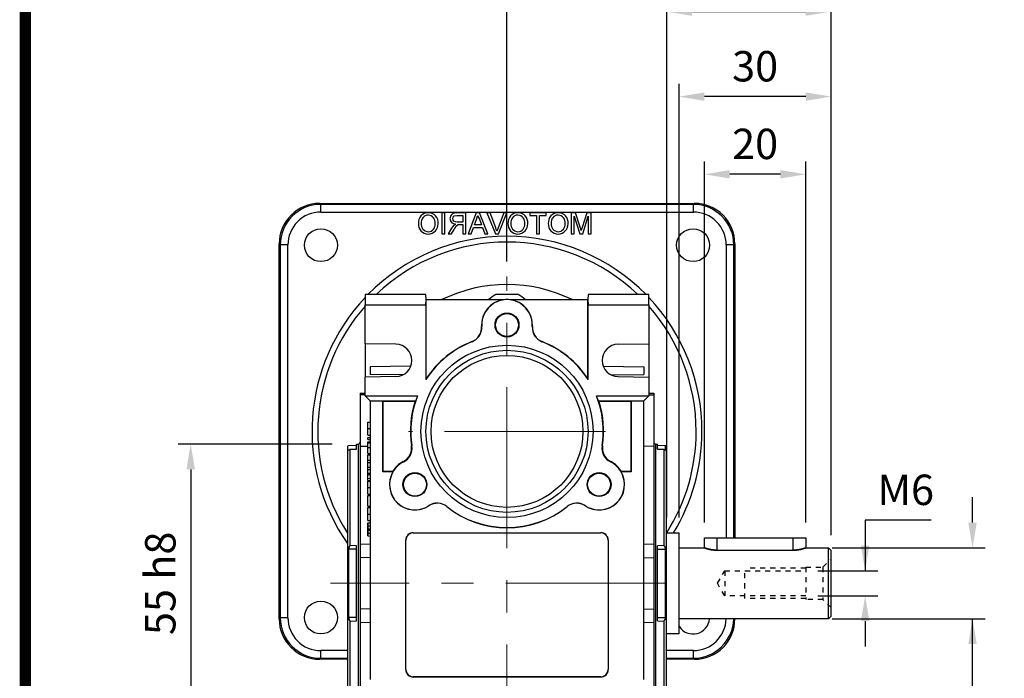
# Model space of a CAD drawing. Extents: x 2231 to 3263, y 280 to 1015.
# Drawn here: x 2257 to 2452, y 622 to 752 of the extents above; entities that cross this region are included whole.
import ezdxf

# ---------------------------------------------------------------- set-up
doc = ezdxf.new("R2010")
doc.units = 0
doc.header["$MEASUREMENT"] = 0
doc.linetypes.add('CENTER', pattern=[50.8, 31.75, -6.35, 6.35, -6.35])
doc.linetypes.add('GESTRICHELT', pattern=[2, 1, -1])
doc.layers.add('AM_6', color=2, linetype='Continuous')
doc.layers.add('AM_7', color=7, linetype='CENTER')
doc.styles.add('MX_NOTE_STANDARD', font='txt.shx', dxfattribs={"height": 3.15, "bigfont": 'extfont.shx'})
doc.dimstyles.new('MXDIMSTYLE', dxfattribs={"dimtxt": 3.15, "dimasz": 2.5, "dimexe": 1.5, "dimexo": 1, "dimgap": 1, "dimtad": 1, "dimdec": 4, "dimdsep": 46, "dimtxsty": 'MX_NOTE_STANDARD', "dimcen": 2.5, "dimadec": 0, "dimazin": 0, "dimtfac": 1, "dimtdec": 4, "dimtmove": 2, "dimatfit": 3, "dimfxl": 0, "dimtolj": 1, "dimarcsym": 0})

# ---------------------------------------------------------------- blocks, each defined once
blk = doc.blocks.new('BLOCK')
at = {"linetype": 'Continuous', "const_width": 2.38, "flags": 128}
blk.add_lwpolyline([(-1153.45, 778.01), (-1153.45, 17.66), (-86.1, 17.66), (-86.1, 778.01)], close=True, dxfattribs=at)
blk = doc.blocks.new('*D586')
at = {"color": 3, "linetype": 'Continuous', "lineweight": -2}
for p, q in [((2319.17, 667.86), (2288.7, 667.86)), ((2291.2, 662.86), (2291.2, 617.86)), ((2319.17, 612.86), (2288.7, 612.86))]:
    blk.add_line(p, q, dxfattribs=at)
at = {"color": 3}
for points in [[(2292.04, 662.86), (2290.37, 662.86), (2291.2, 667.86)], [(2290.37, 617.86), (2292.04, 617.86), (2291.2, 612.86)]]:
    blk.add_solid(points, dxfattribs=at)
at = {"layer": 'DEFPOINTS', "color": 0}
for p in [(2322.17, 667.86), (2291.2, 612.86), (2322.17, 612.86)]:
    blk.add_point(p, dxfattribs=at)
at = {"color": 3, "linetype": 'Continuous', "insert": (2285.2, 640.36), "char_height": 6, "attachment_point": 5, "rotation": 90}
blk.add_mtext('\\A1;55 h8', dxfattribs=at)
blk = doc.blocks.new('*D590')
at = {"color": 3, "linetype": 'Continuous', "lineweight": -2}
for p, q in [((2437.42, 652.82), (2424.4, 652.82)), ((2424.4, 652.82), (2424.4, 642.82)), ((2415.05, 642.82), (2426.9, 642.82)), ((2415.05, 637.9), (2426.9, 637.9)), ((2424.4, 632.9), (2424.4, 627.9))]:
    blk.add_line(p, q, dxfattribs=at)
at = {"color": 3}
for points in [[(2423.56, 647.82), (2425.23, 647.82), (2424.4, 642.82)], [(2425.23, 632.9), (2423.56, 632.9), (2424.4, 637.9)]]:
    blk.add_solid(points, dxfattribs=at)
at = {"layer": 'DEFPOINTS', "color": 0}
for p in [(2412.05, 642.82), (2424.4, 642.82), (2412.05, 637.9)]:
    blk.add_point(p, dxfattribs=at)
at = {"color": 3, "linetype": 'Continuous', "insert": (2432.41, 658.82), "char_height": 6, "attachment_point": 5}
blk.add_mtext('\\A1;M6', dxfattribs=at)
blk = doc.blocks.new('*D591')
at = {"layer": 'AM_6', "color": 3, "linetype": 'Continuous', "lineweight": -2}
for p, q in [((2392.67, 652.36), (2392.67, 723.61)), ((2412.67, 652.36), (2412.67, 723.61)), ((2407.67, 721.11), (2397.67, 721.11))]:
    blk.add_line(p, q, dxfattribs=at)
at = {"layer": 'AM_6', "color": 3}
for points in [[(2397.67, 721.94), (2397.67, 720.28), (2392.67, 721.11)], [(2407.67, 720.28), (2407.67, 721.94), (2412.67, 721.11)]]:
    blk.add_solid(points, dxfattribs=at)
at = {"layer": 'DEFPOINTS', "color": 0}
for p in [(2392.67, 721.11), (2392.67, 649.36), (2412.67, 649.36)]:
    blk.add_point(p, dxfattribs=at)
at = {"layer": 'AM_6', "color": 3, "linetype": 'Continuous', "lineweight": -3, "insert": (2402.67, 727.11), "char_height": 6, "attachment_point": 5}
blk.add_mtext('\\A1;20', dxfattribs=at)
blk = doc.blocks.new('*D592')
at = {"layer": 'AM_6', "color": 3, "linetype": 'Continuous', "lineweight": -2}
for p, q in [((2387.67, 653.36), (2387.67, 738.94)), ((2417.67, 649.86), (2417.67, 738.94)), ((2412.67, 736.44), (2392.67, 736.44))]:
    blk.add_line(p, q, dxfattribs=at)
at = {"layer": 'AM_6', "color": 3}
for points in [[(2392.67, 737.27), (2392.67, 735.61), (2387.67, 736.44)], [(2412.67, 735.61), (2412.67, 737.27), (2417.67, 736.44)]]:
    blk.add_solid(points, dxfattribs=at)
at = {"layer": 'DEFPOINTS', "color": 0}
for p in [(2387.67, 736.44), (2387.67, 650.36), (2417.67, 646.86)]:
    blk.add_point(p, dxfattribs=at)
at = {"layer": 'AM_6', "color": 3, "linetype": 'Continuous', "lineweight": -3, "insert": (2402.67, 742.44), "char_height": 6, "attachment_point": 5}
blk.add_mtext('\\A1;30', dxfattribs=at)
blk = doc.blocks.new('*D593')
at = {"layer": 'AM_6', "color": 3, "linetype": 'Continuous', "lineweight": -2}
for p, q in [((2385.23, 653.36), (2385.23, 755.72)), ((2417.67, 649.86), (2417.67, 755.72)), ((2390.23, 753.22), (2412.67, 753.22))]:
    blk.add_line(p, q, dxfattribs=at)
at = {"layer": 'AM_6', "color": 3}
for points in [[(2390.23, 754.05), (2390.23, 752.39), (2385.23, 753.22)], [(2412.67, 752.39), (2412.67, 754.05), (2417.67, 753.22)]]:
    blk.add_solid(points, dxfattribs=at)
at = {"layer": 'DEFPOINTS', "color": 0}
for p in [(2417.67, 753.22), (2385.23, 650.36), (2417.67, 646.86)]:
    blk.add_point(p, dxfattribs=at)
at = {"layer": 'AM_6', "color": 3, "linetype": 'Continuous', "lineweight": -3, "insert": (2401.45, 759.22), "char_height": 6, "attachment_point": 5}
blk.add_mtext('\\A1;32', dxfattribs=at)
blk = doc.blocks.new('*D594')
at = {"layer": 'AM_6', "color": 3, "linetype": 'Continuous', "lineweight": -2}
for p, q in [((2353.67, 703.92), (2353.67, 771.66)), ((2417.67, 649.86), (2417.67, 771.66)), ((2412.67, 769.16), (2358.67, 769.16))]:
    blk.add_line(p, q, dxfattribs=at)
at = {"layer": 'AM_6', "color": 3}
for points in [[(2358.67, 769.99), (2358.67, 768.33), (2353.67, 769.16)], [(2412.67, 768.33), (2412.67, 769.99), (2417.67, 769.16)]]:
    blk.add_solid(points, dxfattribs=at)
at = {"layer": 'DEFPOINTS', "color": 0}
for p in [(2353.67, 769.16), (2353.67, 700.92), (2417.67, 646.86)]:
    blk.add_point(p, dxfattribs=at)
at = {"layer": 'AM_6', "color": 3, "linetype": 'Continuous', "lineweight": -3, "insert": (2385.67, 775.16), "char_height": 6, "attachment_point": 5}
blk.add_mtext('\\A1;64', dxfattribs=at)
blk = doc.blocks.new('*D595')
at = {"color": 3, "linetype": 'Continuous', "lineweight": -2}
for p, q in [((2445.61, 652.36), (2445.61, 657.36)), ((2417.92, 647.36), (2448.11, 647.36)), ((2417.92, 633.36), (2448.11, 633.36)), ((2445.61, 609.67), (2445.61, 633.36)), ((2410.57, 609.67), (2445.61, 609.67))]:
    blk.add_line(p, q, dxfattribs=at)
at = {"color": 3}
for points in [[(2444.78, 652.36), (2446.44, 652.36), (2445.61, 647.36)], [(2446.44, 628.36), (2444.78, 628.36), (2445.61, 633.36)]]:
    blk.add_solid(points, dxfattribs=at)
at = {"layer": 'DEFPOINTS', "color": 0}
for p in [(2414.92, 647.36), (2414.92, 633.36), (2445.61, 633.36)]:
    blk.add_point(p, dxfattribs=at)
at = {"color": 3, "linetype": 'Continuous', "insert": (2426.59, 615.67), "char_height": 6, "attachment_point": 5}
blk.add_mtext('\\A1;%%C14 h6', dxfattribs=at)

msp = doc.modelspace()

# ---------------------------------------------------------------- linework, layer by layer
at = {"color": 7, "linetype": 'Continuous'}
for p, q in [((2316.88, 715.15), (2316.67, 715.36)), ((2316.67, 715.36), (2390.68, 715.36)), ((2316.88, 713.65), (2316.88, 715.15)), ((2390.47, 715.15), (2316.88, 715.15)), ((2316.88, 713.65), (2390.47, 713.65)), ((2390.68, 715.36), (2390.47, 715.15)), ((2390.47, 713.65), (2390.47, 715.15)), ((2341.38, 713.47), (2340.8, 713.47)), ((2340.8, 713.47), (2340.8, 709.36)), ((2341.38, 709.36), (2341.38, 713.47)), ((2343.74, 713), (2344.96, 713)), ((2345.54, 713.47), (2343.76, 713.47)), ((2344.96, 713), (2344.96, 711.68)), ((2345.54, 709.36), (2345.54, 713.47)), ((2347.61, 713.47), (2345.98, 709.36)), ((2347.24, 711.1), (2347.64, 712.18)), ((2348.27, 713.47), (2347.61, 713.47)), ((2348.22, 712.24), (2348.64, 711.1)), ((2349.9, 709.36), (2348.27, 713.47)), ((2349.71, 713.47), (2351.37, 709.36)), ((2350.34, 713.47), (2349.71, 713.47)), ((2351.46, 710.53), (2350.34, 713.47)), ((2353.02, 713.47), (2351.91, 710.53)), ((2352, 709.36), (2353.65, 713.47)), ((2353.65, 713.47), (2353.02, 713.47)), ((2361.4, 713.47), (2358.19, 713.47)), ((2358.19, 713.47), (2358.19, 713)), ((2358.19, 713), (2359.5, 713)), ((2359.5, 713), (2359.5, 709.36)), ((2360.08, 709.36), (2360.08, 713)), ((2360.08, 713), (2361.4, 713)), ((2361.4, 713), (2361.4, 713.47)), ((2367.22, 713.47), (2366.35, 713.47)), ((2366.35, 713.47), (2366.35, 709.36)), ((2366.93, 709.36), (2366.93, 712.84)), ((2366.93, 712.84), (2368.03, 709.36)), ((2368.13, 710.64), (2367.22, 713.47)), ((2369.43, 713.47), (2368.51, 710.59)), ((2368.64, 709.36), (2369.73, 712.84)), ((2370.3, 713.47), (2369.43, 713.47)), ((2369.73, 712.84), (2369.73, 709.36)), ((2370.3, 709.36), (2370.3, 713.47)), ((2342.72, 710.5), (2342.05, 709.36)), ((2342.71, 709.36), (2343.22, 710.23)), ((2344.96, 711.68), (2343.86, 711.68)), ((2344.37, 711.21), (2344.96, 711.21)), ((2344.96, 711.21), (2344.96, 709.36)), ((2346.6, 709.36), (2347.06, 710.63)), ((2347.06, 710.63), (2348.82, 710.63)), ((2348.64, 711.1), (2347.24, 711.1)), ((2348.82, 710.63), (2349.28, 709.36)), ((2340.8, 709.36), (2341.38, 709.36)), ((2342.05, 709.36), (2342.71, 709.36)), ((2344.96, 709.36), (2345.54, 709.36)), ((2345.98, 709.36), (2346.6, 709.36)), ((2349.28, 709.36), (2349.9, 709.36)), ((2351.37, 709.36), (2352, 709.36)), ((2359.5, 709.36), (2360.08, 709.36)), ((2366.35, 709.36), (2366.93, 709.36)), ((2368.03, 709.36), (2368.64, 709.36)), ((2369.73, 709.36), (2370.3, 709.36)), ((2308.67, 707.37), (2308.88, 707.16)), ((2308.67, 633.36), (2308.67, 707.37)), ((2310.38, 707.16), (2308.88, 707.16)), ((2308.88, 707.16), (2308.88, 633.57)), ((2310.38, 633.57), (2310.38, 707.16)), ((2396.96, 707.16), (2396.96, 649.36)), ((2398.46, 707.16), (2396.96, 707.16)), ((2398.46, 707.16), (2398.67, 707.37)), ((2398.46, 649.36), (2398.46, 707.16)), ((2398.67, 707.37), (2398.67, 649.36)), ((2337.67, 697.36), (2325.67, 697.36)), ((2325.67, 697.36), (2325.67, 695.36)), ((2337.71, 696.36), (2337.67, 697.36)), ((2337.67, 695.36), (2337.71, 696.36)), ((2337.71, 680.73), (2337.71, 696.36)), ((2337.71, 696.36), (2353.08, 696.36)), ((2355.85, 697.36), (2351.49, 697.36)), ((2354.27, 696.36), (2369.64, 696.36)), ((2369.67, 697.36), (2369.64, 696.36)), ((2369.64, 696.36), (2369.67, 695.36)), ((2369.64, 680.73), (2369.64, 696.36)), ((2381.67, 697.36), (2369.67, 697.36)), ((2381.67, 695.36), (2381.67, 697.36)), ((2325.67, 695.36), (2337.67, 695.36)), ((2325.67, 687.67), (2325.67, 695.36)), ((2337.67, 695.36), (2337.67, 680.61)), ((2369.67, 695.36), (2381.67, 695.36)), ((2369.67, 680.61), (2369.67, 695.36)), ((2381.67, 695.36), (2381.67, 687.67)), ((2331.73, 687.56), (2325.67, 687.67)), ((2325.67, 687.67), (2325.67, 681.06)), ((2375.62, 687.56), (2381.67, 687.67)), ((2381.67, 687.67), (2381.67, 681.06)), ((2334.67, 683.25), (2326.67, 683.11)), ((2326.67, 683.11), (2326.67, 681.61)), ((2372.67, 683.25), (2380.67, 683.11)), ((2380.67, 683.11), (2380.67, 681.61)), ((2331.73, 681.16), (2325.67, 681.06)), ((2325.67, 677.36), (2325.67, 681.06)), ((2333.1, 681.5), (2326.67, 681.61)), ((2337.67, 680.61), (2337.71, 680.73)), ((2369.64, 680.73), (2369.67, 680.61)), ((2374.24, 681.5), (2380.67, 681.61)), ((2375.62, 681.16), (2381.67, 681.06)), ((2381.67, 681.06), (2381.67, 677.36)), ((2324.67, 677.89), (2325.67, 677.92)), ((2324.67, 677.89), (2324.67, 677.55)), ((2325.67, 677.58), (2324.67, 677.55)), ((2324.67, 677.55), (2324.67, 667.36)), ((2325.67, 677.36), (2336.01, 677.36)), ((2325.67, 677.36), (2326.67, 676.36)), ((2371.34, 677.36), (2381.67, 677.36)), ((2380.67, 676.36), (2381.67, 677.36)), ((2381.67, 677.92), (2382.67, 677.89)), ((2381.67, 677.58), (2382.67, 677.55)), ((2382.67, 677.89), (2382.67, 677.55)), ((2382.67, 677.55), (2382.67, 667.36)), ((2326.67, 676.36), (2329.17, 676.36)), ((2326.67, 676.36), (2326.67, 621.36)), ((2329.17, 676.36), (2335.61, 676.36)), ((2329.17, 662.36), (2329.17, 676.36)), ((2329.23, 676.31), (2329.17, 676.36)), ((2329.23, 676.31), (2335.54, 676.31)), ((2329.23, 662.41), (2329.23, 676.31)), ((2335.54, 676.31), (2335.61, 676.36)), ((2371.74, 676.36), (2378.17, 676.36)), ((2371.81, 676.31), (2371.74, 676.36)), ((2371.81, 676.31), (2378.12, 676.31)), ((2378.12, 676.31), (2378.17, 676.36)), ((2378.12, 676.31), (2378.12, 662.41)), ((2378.17, 676.36), (2380.67, 676.36)), ((2378.17, 676.36), (2378.17, 662.36)), ((2380.67, 621.36), (2380.67, 676.36)), ((2326.17, 670.91), (2326.17, 672.19)), ((2326.17, 669.63), (2326.17, 670.91)), ((2326.17, 669.13), (2326.67, 669.14)), ((2326.17, 668.76), (2326.17, 669.13)), ((2322.17, 667.36), (2322.38, 667.57)), ((2322.17, 667.36), (2322.17, 613.36)), ((2322.38, 667.57), (2323.97, 667.63)), ((2323.97, 667.86), (2324.27, 667.86)), ((2323.97, 666.84), (2323.97, 667.86)), ((2324.27, 667.86), (2324.27, 612.86)), ((2326.17, 667.4), (2324.67, 667.36)), ((2324.67, 667.36), (2324.67, 648.11)), ((2326.17, 668.76), (2326.67, 668.76)), ((2326.17, 668.31), (2326.67, 668.32)), ((2326.17, 668.09), (2326.17, 668.31)), ((2326.17, 667.19), (2326.17, 668.09)), ((2326.17, 667.36), (2326.17, 667.59)), ((2326.17, 666.02), (2326.17, 667.19)), ((2382.67, 667.36), (2380.67, 667.42)), ((2382.67, 667.36), (2382.67, 648.11)), ((2383.07, 667.86), (2383.37, 667.86)), ((2383.07, 640.36), (2383.07, 667.86)), ((2383.37, 666.84), (2383.37, 667.86)), ((2383.37, 667.63), (2384.97, 667.57)), ((2384.97, 667.57), (2385.17, 667.36)), ((2384.97, 666.72), (2384.97, 667.57)), ((2385.17, 640.36), (2385.17, 667.36)), ((2322.67, 666.82), (2323.97, 666.84)), ((2322.67, 647.85), (2322.67, 666.82)), ((2326.17, 666.02), (2326.67, 666.01)), ((2326.17, 665.72), (2326.67, 665.72)), ((2326.17, 664.65), (2326.17, 665.72)), ((2383.37, 666.84), (2384.67, 666.82)), ((2384.67, 666.82), (2384.67, 647.85)), ((2384.84, 666.72), (2384.97, 666.72)), ((2326.17, 664.65), (2326.67, 664.65)), ((2326.17, 664.22), (2326.17, 664.65)), ((2326.17, 664.22), (2326.67, 664.22)), ((2326.17, 663.26), (2326.17, 664.22)), ((2326.17, 663.26), (2326.67, 663.27)), ((2326.17, 662.86), (2326.17, 663.26)), ((2326.17, 662.86), (2326.67, 662.86)), ((2326.17, 662.12), (2326.17, 662.86)), ((2326.17, 661.97), (2326.17, 662.12)), ((2326.17, 661.97), (2326.67, 661.97)), ((2326.17, 661.82), (2326.17, 661.97)), ((2326.17, 661.82), (2326.67, 661.82)), ((2326.17, 661.08), (2326.17, 661.82)), ((2329.23, 662.41), (2329.17, 662.36)), ((2331.12, 662.36), (2329.17, 662.36)), ((2331.09, 662.41), (2329.23, 662.41)), ((2331.09, 662.41), (2331.12, 662.36)), ((2376.23, 662.36), (2376.26, 662.41)), ((2378.17, 662.36), (2376.23, 662.36)), ((2378.12, 662.41), (2376.26, 662.41)), ((2378.12, 662.41), (2378.17, 662.36)), ((2326.17, 661.08), (2326.67, 661.09)), ((2326.17, 660.68), (2326.17, 661.08)), ((2326.17, 660.68), (2326.67, 660.67)), ((2326.17, 659.25), (2326.17, 660.53)), ((2326.17, 657.97), (2326.17, 659.25)), ((2326.17, 655.61), (2326.17, 657.72)), ((2326.17, 657.72), (2326.67, 657.72)), ((2326.17, 655.61), (2326.67, 655.6)), ((2326.17, 654.04), (2326.17, 655.32)), ((2326.17, 652.76), (2326.17, 654.04)), ((2326.17, 652.3), (2326.67, 652.31)), ((2326.17, 651.74), (2326.17, 652.3)), ((2326.17, 652.3), (2326.17, 651.93)), ((2326.17, 651.93), (2326.17, 651.2)), ((2326.17, 651.74), (2326.67, 651.74)), ((2326.17, 651.14), (2326.17, 651.74)), ((2326.17, 651.2), (2326.17, 650.81)), ((2326.17, 651.14), (2326.67, 651.14)), ((2326.17, 651.01), (2326.17, 651.14)), ((2326.17, 650.88), (2326.17, 651.01)), ((2326.17, 650.28), (2326.17, 650.88)), ((2326.17, 650.81), (2326.17, 650.08)), ((2326.17, 650.28), (2326.67, 650.28)), ((2326.17, 649.71), (2326.17, 650.28)), ((2326.17, 650.08), (2326.17, 649.71)), ((2326.17, 649.71), (2326.67, 649.7)), ((2335.17, 650.36), (2372.17, 650.36)), ((2335.17, 650.33), (2335.17, 650.36)), ((2335.17, 650.33), (2372.17, 650.33)), ((2372.17, 650.33), (2372.17, 650.36)), ((2323.97, 647.78), (2322.67, 647.85)), ((2323.97, 632.94), (2323.97, 647.78)), ((2324.67, 648.11), (2326.67, 648.17)), ((2324.67, 648.11), (2324.67, 645.38)), ((2333.67, 623.36), (2333.67, 648.86)), ((2333.71, 648.86), (2333.67, 648.86)), ((2333.71, 623.36), (2333.71, 648.86)), ((2373.64, 648.86), (2373.67, 648.86)), ((2373.64, 648.86), (2373.64, 623.36)), ((2373.67, 648.86), (2373.67, 623.36)), ((2380.67, 648.17), (2382.67, 648.11)), ((2382.67, 648.11), (2382.67, 645.38)), ((2384.67, 647.85), (2383.37, 647.78)), ((2383.37, 632.94), (2383.37, 647.78)), ((2323.97, 647.13), (2322.38, 647.12)), ((2322.38, 647.12), (2322.38, 633.61)), ((2383.37, 647.13), (2384.97, 647.12)), ((2384.97, 633.61), (2384.97, 647.12)), ((2326.67, 645.44), (2324.67, 645.38)), ((2324.67, 645.38), (2324.67, 635.34)), ((2380.67, 645.44), (2382.67, 645.38)), ((2382.67, 645.38), (2382.67, 635.34)), ((2383.07, 612.86), (2383.07, 640.36)), ((2385.17, 613.36), (2385.17, 640.36)), ((2326.67, 635.29), (2324.67, 635.34)), ((2324.67, 635.34), (2324.67, 632.61)), ((2380.67, 635.29), (2382.67, 635.34)), ((2382.67, 635.34), (2382.67, 632.61)), ((2308.88, 633.57), (2308.67, 633.36)), ((2310.38, 633.57), (2308.88, 633.57)), ((2323.97, 633.59), (2322.38, 633.61)), ((2322.67, 632.88), (2323.97, 632.94)), ((2322.67, 613.9), (2322.67, 632.88)), ((2326.67, 632.56), (2324.67, 632.61)), ((2324.67, 632.61), (2324.67, 613.37)), ((2382.67, 632.61), (2380.67, 632.56)), ((2382.67, 632.61), (2382.67, 613.37)), ((2383.37, 633.59), (2384.97, 633.61)), ((2383.37, 632.94), (2384.67, 632.88)), ((2384.67, 632.88), (2384.67, 613.9)), ((2398.67, 633.36), (2398.67, 633.36)), ((2398.67, 633.36), (2398.67, 633.36)), ((2316.88, 625.57), (2316.88, 627.07)), ((2322.17, 627.07), (2316.88, 627.07)), ((2390.47, 627.07), (2385.17, 627.07)), ((2390.47, 625.57), (2390.47, 627.07)), ((2316.67, 625.36), (2316.88, 625.57)), ((2322.17, 625.36), (2316.67, 625.36)), ((2316.88, 625.57), (2322.17, 625.57)), ((2385.17, 625.57), (2390.47, 625.57)), ((2390.68, 625.36), (2385.17, 625.36)), ((2390.47, 625.57), (2390.68, 625.36)), ((2333.71, 623.36), (2333.67, 623.36)), ((2373.64, 623.36), (2373.67, 623.36)), ((2335.17, 621.9), (2335.17, 621.86)), ((2372.17, 621.9), (2335.17, 621.9)), ((2372.17, 621.86), (2335.17, 621.86)), ((2372.17, 621.9), (2372.17, 621.86))]:
    msp.add_line(p, q, dxfattribs=at)
for p, q in [((2382.67, 677.86), (2382.67, 602.86)), ((2385.17, 650.36), (2387.67, 650.36)), ((2387.67, 630.36), (2387.67, 650.36)), ((2392.67, 647.36), (2392.67, 649.36)), ((2392.67, 649.36), (2412.67, 649.36)), ((2395.17, 646.9), (2395.17, 649.36)), ((2410.17, 646.9), (2410.17, 649.36)), ((2412.67, 649.36), (2412.67, 647.36)), ((2387.67, 647.36), (2392.67, 647.36)), ((2395.17, 646.9), (2410.17, 646.9)), ((2412.67, 647.36), (2417.17, 647.36)), ((2417.17, 647.36), (2417.67, 646.86)), ((2417.17, 633.36), (2417.17, 647.36)), ((2417.67, 633.86), (2417.67, 646.86)), ((2417.17, 633.36), (2387.67, 633.36)), ((2417.67, 633.86), (2417.17, 633.36)), ((2387.67, 630.36), (2385.17, 630.36))]:
    msp.add_line(p, q)
at = {"linetype": 'GESTRICHELT'}
for p, q in [((2416.07, 643.56), (2417.67, 645.16)), ((2395.25, 640.36), (2396.67, 642.82)), ((2396.67, 642.82), (2412.67, 642.82)), ((2396.67, 642.82), (2396.67, 637.9)), ((2400.67, 637.36), (2400.67, 643.36)), ((2412.67, 643.36), (2400.67, 643.36)), ((2412.67, 643.56), (2416.07, 643.56)), ((2412.67, 643.56), (2412.67, 637.16)), ((2416.07, 643.56), (2416.07, 637.16)), ((2396.67, 637.9), (2395.25, 640.36)), ((2412.67, 637.9), (2396.67, 637.9)), ((2412.67, 637.36), (2400.67, 637.36)), ((2416.07, 637.16), (2412.67, 637.16)), ((2417.67, 635.56), (2416.07, 637.16))]:
    msp.add_line(p, q, dxfattribs=at)
at = {"color": 7, "linetype": 'Continuous', "extrusion": (0, 0, -1)}
for points in [[(-2342.38, 712.36), (-2342.48, 711.9), (-2342.77, 711.52), (-2343.47, 711.26)], [(-2347.64, 712.18), (-2347.81, 712.64), (-2347.94, 713)], [(-2347.94, 713), (-2348.07, 712.56), (-2348.22, 712.24)], [(-2343.15, 711.06), (-2342.89, 710.76), (-2342.72, 710.5)], [(-2343.47, 711.26), (-2343.29, 711.16), (-2343.15, 711.06)], [(-2351.68, 709.86), (-2351.56, 710.24), (-2351.46, 710.53)], [(-2351.91, 710.53), (-2351.77, 710.16), (-2351.68, 709.86)], [(-2368.33, 709.98), (-2368.22, 710.35), (-2368.13, 710.64)], [(-2368.51, 710.59), (-2368.41, 710.25), (-2368.33, 709.98)], [(-2346.75, 688.09), (-2346.77, 688.08), (-2346.78, 688.07)], [(-2360.57, 688.07), (-2360.58, 688.08), (-2360.6, 688.09)], [(-2326.17, 668.09), (-2326.42, 668.09), (-2326.67, 668.1)], [(-2326.17, 667.19), (-2326.42, 667.19), (-2326.67, 667.19)], [(-2334.89, 667.48), (-2334.85, 667.5), (-2334.8, 667.52)], [(-2372.55, 667.52), (-2372.5, 667.5), (-2372.45, 667.48)], [(-2322.38, 666.72), (-2322.41, 666.69), (-2322.5, 666.72), (-2322.67, 666.82)], [(-2384.67, 666.82), (-2384.84, 666.72), (-2384.94, 666.69), (-2384.97, 666.72)], [(-2326.17, 660.53), (-2326.32, 660.53), (-2326.47, 660.53), (-2326.67, 660.53)], [(-2326.17, 659.25), (-2326.32, 659.25), (-2326.47, 659.25), (-2326.67, 659.25)], [(-2341.78, 655.5), (-2341.79, 655.52), (-2341.79, 655.54)], [(-2365.56, 655.54), (-2365.56, 655.52), (-2365.56, 655.5)], [(-2326.17, 652.76), (-2326.32, 652.76), (-2326.47, 652.76), (-2326.67, 652.76)], [(-2326.17, 650.88), (-2326.38, 650.88), (-2326.67, 650.88)]]:
    msp.add_lwpolyline(points, dxfattribs=at)
at = {"color": 7, "linetype": 'Continuous'}
for points in [[(2342.96, 712.35), (2343.03, 712.66), (2343.25, 712.89), (2343.74, 713)], [(2343.86, 711.68), (2343.51, 711.71), (2343.18, 711.85), (2343.02, 712.08), (2342.96, 712.35)], [(2344.08, 711.19), (2344.24, 711.2), (2344.37, 711.21)], [(2348.68, 691.05), (2348.67, 691.05), (2348.65, 691.06)], [(2358.7, 691.06), (2358.68, 691.05), (2358.66, 691.05)], [(2326.17, 672.19), (2326.32, 672.19), (2326.47, 672.19), (2326.67, 672.19)], [(2326.17, 670.91), (2326.32, 670.91), (2326.47, 670.91), (2326.67, 670.91)], [(2326.17, 669.63), (2326.32, 669.63), (2326.47, 669.62), (2326.67, 669.62)], [(2333.19, 664.4), (2333.23, 664.37), (2333.26, 664.34)], [(2374.08, 664.34), (2374.12, 664.37), (2374.16, 664.4)], [(2326.17, 662.12), (2326.42, 662.12), (2326.67, 662.12)], [(2326.17, 657.97), (2326.32, 657.97), (2326.47, 657.96), (2326.67, 657.96)], [(2326.17, 655.32), (2326.32, 655.32), (2326.47, 655.32), (2326.67, 655.33)], [(2338.25, 655.7), (2338.26, 655.68), (2338.26, 655.66)], [(2369.09, 655.66), (2369.09, 655.68), (2369.09, 655.7)], [(2326.17, 654.04), (2326.32, 654.04), (2326.47, 654.04), (2326.67, 654.04)], [(2326.17, 651.01), (2326.38, 651.01), (2326.67, 651.01)]]:
    msp.add_lwpolyline(points, dxfattribs=at)
at = {"linetype": 'GESTRICHELT'}
for points in [[(2395.17, 646.9), (2395.16, 646.9), (2395.12, 646.9), (2395.09, 646.9), (2395.07, 646.9), (2395.05, 646.9), (2395.01, 646.9), (2394.98, 646.9), (2394.94, 646.9), (2394.91, 646.91), (2394.87, 646.91), (2394.85, 646.91), (2394.83, 646.91), (2394.8, 646.91), (2394.76, 646.91), (2394.73, 646.92), (2394.69, 646.92), (2394.65, 646.92), (2394.64, 646.92), (2394.62, 646.92), (2394.58, 646.93), (2394.55, 646.93), (2394.53, 646.93), (2394.51, 646.93), (2394.47, 646.94), (2394.44, 646.94), (2394.42, 646.94), (2394.4, 646.95), (2394.37, 646.95), (2394.33, 646.95), (2394.3, 646.96), (2394.26, 646.96), (2394.23, 646.97), (2394.21, 646.97), (2394.2, 646.97), (2394.16, 646.98), (2394.13, 646.98), (2394.1, 646.99), (2394.06, 646.99), (2394.03, 647), (2394.01, 647), (2394, 647.01), (2393.96, 647.01), (2393.93, 647.02), (2393.9, 647.02), (2393.87, 647.03), (2393.84, 647.04), (2393.82, 647.04), (2393.81, 647.04), (2393.78, 647.05), (2393.75, 647.05), (2393.72, 647.06), (2393.69, 647.07), (2393.66, 647.07), (2393.64, 647.08), (2393.63, 647.08), (2393.6, 647.09), (2393.58, 647.09), (2393.55, 647.1), (2393.52, 647.11), (2393.49, 647.11), (2393.48, 647.12), (2393.47, 647.12), (2393.44, 647.13), (2393.42, 647.13), (2393.41, 647.14), (2393.39, 647.14), (2393.37, 647.14), (2393.35, 647.15), (2393.33, 647.15), (2393.32, 647.16), (2393.3, 647.16), (2393.28, 647.17), (2393.25, 647.18), (2393.23, 647.18), (2393.21, 647.19), (2393.2, 647.19), (2393.19, 647.2), (2393.16, 647.2), (2393.14, 647.21), (2393.12, 647.22), (2393.1, 647.22), (2393.08, 647.23), (2393.07, 647.23), (2393.06, 647.23), (2393.04, 647.24), (2393.02, 647.25), (2393, 647.25), (2392.99, 647.26), (2392.97, 647.26), (2392.96, 647.27), (2392.95, 647.27), (2392.93, 647.27), (2392.92, 647.28), (2392.9, 647.28), (2392.89, 647.29), (2392.87, 647.29), (2392.87, 647.3), (2392.86, 647.3), (2392.84, 647.3), (2392.83, 647.31), (2392.82, 647.31), (2392.81, 647.32), (2392.8, 647.32), (2392.79, 647.32), (2392.78, 647.32), (2392.77, 647.33), (2392.76, 647.33), (2392.76, 647.33), (2392.75, 647.33), (2392.74, 647.34), (2392.74, 647.34), (2392.73, 647.34), (2392.73, 647.34), (2392.72, 647.35), (2392.71, 647.35), (2392.71, 647.35), (2392.7, 647.35), (2392.7, 647.35), (2392.69, 647.35), (2392.69, 647.36), (2392.69, 647.36), (2392.68, 647.36), (2392.68, 647.36), (2392.68, 647.36), (2392.68, 647.36), (2392.68, 647.36), (2392.68, 647.36), (2392.67, 647.36), (2392.67, 647.36), (2392.67, 647.36)], [(2412.67, 647.36), (2412.67, 647.36), (2412.67, 647.36), (2412.67, 647.36), (2412.67, 647.36), (2412.67, 647.36), (2412.67, 647.36), (2412.67, 647.36), (2412.66, 647.36), (2412.66, 647.36), (2412.66, 647.36), (2412.65, 647.35), (2412.65, 647.35), (2412.65, 647.35), (2412.64, 647.35), (2412.63, 647.35), (2412.63, 647.35), (2412.62, 647.34), (2412.62, 647.34), (2412.61, 647.34), (2412.6, 647.34), (2412.59, 647.33), (2412.59, 647.33), (2412.58, 647.33), (2412.57, 647.33), (2412.56, 647.32), (2412.56, 647.32), (2412.55, 647.32), (2412.54, 647.32), (2412.53, 647.31), (2412.52, 647.31), (2412.5, 647.3), (2412.49, 647.3), (2412.48, 647.3), (2412.47, 647.29), (2412.46, 647.29), (2412.44, 647.28), (2412.43, 647.28), (2412.41, 647.27), (2412.4, 647.27), (2412.39, 647.27), (2412.38, 647.26), (2412.36, 647.26), (2412.34, 647.25), (2412.32, 647.25), (2412.31, 647.24), (2412.29, 647.23), (2412.28, 647.23), (2412.27, 647.23), (2412.25, 647.22), (2412.23, 647.22), (2412.2, 647.21), (2412.18, 647.2), (2412.16, 647.2), (2412.15, 647.19), (2412.14, 647.19), (2412.12, 647.18), (2412.1, 647.18), (2412.07, 647.17), (2412.05, 647.16), (2412.03, 647.16), (2412.01, 647.15), (2412, 647.15), (2411.98, 647.14), (2411.95, 647.14), (2411.94, 647.14), (2411.93, 647.13), (2411.9, 647.13), (2411.88, 647.12), (2411.87, 647.12), (2411.85, 647.11), (2411.83, 647.11), (2411.8, 647.1), (2411.77, 647.09), (2411.74, 647.09), (2411.72, 647.08), (2411.7, 647.08), (2411.69, 647.07), (2411.66, 647.07), (2411.63, 647.06), (2411.6, 647.05), (2411.57, 647.05), (2411.54, 647.04), (2411.52, 647.04), (2411.51, 647.04), (2411.48, 647.03), (2411.45, 647.02), (2411.42, 647.02), (2411.38, 647.01), (2411.35, 647.01), (2411.33, 647), (2411.32, 647), (2411.29, 646.99), (2411.25, 646.99), (2411.22, 646.98), (2411.18, 646.98), (2411.15, 646.97), (2411.13, 646.97), (2411.12, 646.97), (2411.08, 646.96), (2411.05, 646.96), (2411.01, 646.95), (2410.98, 646.95), (2410.94, 646.95), (2410.93, 646.94), (2410.91, 646.94), (2410.87, 646.94), (2410.84, 646.93), (2410.82, 646.93), (2410.8, 646.93), (2410.77, 646.93), (2410.73, 646.92), (2410.71, 646.92), (2410.69, 646.92), (2410.66, 646.92), (2410.62, 646.92), (2410.59, 646.91), (2410.55, 646.91), (2410.51, 646.91), (2410.5, 646.91), (2410.48, 646.91), (2410.44, 646.91), (2410.41, 646.9), (2410.37, 646.9), (2410.33, 646.9), (2410.3, 646.9), (2410.28, 646.9), (2410.26, 646.9), (2410.23, 646.9), (2410.19, 646.9), (2410.17, 646.9)]]:
    msp.add_lwpolyline(points, dxfattribs=at)
for points in [[(2392.67, 647.36), (2392.67, 647.36), (2392.67, 647.36), (2392.68, 647.36), (2392.68, 647.36), (2392.68, 647.36), (2392.68, 647.36), (2392.68, 647.36), (2392.68, 647.36), (2392.69, 647.36), (2392.69, 647.36), (2392.69, 647.35), (2392.7, 647.35), (2392.7, 647.35), (2392.71, 647.35), (2392.71, 647.35), (2392.72, 647.35), (2392.73, 647.34), (2392.73, 647.34), (2392.74, 647.34), (2392.74, 647.34), (2392.75, 647.33), (2392.76, 647.33), (2392.76, 647.33), (2392.77, 647.33), (2392.78, 647.32), (2392.79, 647.32), (2392.8, 647.32), (2392.81, 647.32), (2392.82, 647.31), (2392.83, 647.31), (2392.84, 647.3), (2392.86, 647.3), (2392.87, 647.3), (2392.87, 647.29), (2392.89, 647.29), (2392.9, 647.28), (2392.92, 647.28), (2392.93, 647.27), (2392.95, 647.27), (2392.96, 647.27), (2392.97, 647.26), (2392.99, 647.26), (2393, 647.25), (2393.02, 647.25), (2393.04, 647.24), (2393.06, 647.23), (2393.07, 647.23), (2393.08, 647.23), (2393.1, 647.22), (2393.12, 647.22), (2393.14, 647.21), (2393.16, 647.2), (2393.19, 647.2), (2393.2, 647.19), (2393.21, 647.19), (2393.23, 647.18), (2393.25, 647.18), (2393.28, 647.17), (2393.3, 647.16), (2393.32, 647.16), (2393.33, 647.15), (2393.35, 647.15), (2393.37, 647.14), (2393.39, 647.14), (2393.41, 647.14), (2393.42, 647.13), (2393.44, 647.13), (2393.47, 647.12), (2393.48, 647.12), (2393.49, 647.11), (2393.52, 647.11), (2393.55, 647.1), (2393.58, 647.09), (2393.6, 647.09), (2393.63, 647.08), (2393.64, 647.08), (2393.66, 647.07), (2393.69, 647.07), (2393.72, 647.06), (2393.75, 647.05), (2393.78, 647.05), (2393.81, 647.04), (2393.82, 647.04), (2393.84, 647.04), (2393.87, 647.03), (2393.9, 647.02), (2393.93, 647.02), (2393.96, 647.01), (2394, 647.01), (2394.01, 647), (2394.03, 647), (2394.06, 646.99), (2394.1, 646.99), (2394.13, 646.98), (2394.16, 646.98), (2394.2, 646.97), (2394.21, 646.97), (2394.23, 646.97), (2394.26, 646.96), (2394.3, 646.96), (2394.33, 646.95), (2394.37, 646.95), (2394.4, 646.95), (2394.42, 646.94), (2394.44, 646.94), (2394.47, 646.94), (2394.51, 646.93), (2394.53, 646.93), (2394.55, 646.93), (2394.58, 646.93), (2394.62, 646.92), (2394.64, 646.92), (2394.65, 646.92), (2394.69, 646.92), (2394.73, 646.92), (2394.76, 646.91), (2394.8, 646.91), (2394.83, 646.91), (2394.85, 646.91), (2394.87, 646.91), (2394.91, 646.91), (2394.94, 646.9), (2394.98, 646.9), (2395.01, 646.9), (2395.05, 646.9), (2395.07, 646.9), (2395.09, 646.9), (2395.12, 646.9), (2395.16, 646.9), (2395.17, 646.9)], [(2410.17, 646.9), (2410.19, 646.9), (2410.23, 646.9), (2410.26, 646.9), (2410.28, 646.9), (2410.3, 646.9), (2410.33, 646.9), (2410.37, 646.9), (2410.41, 646.9), (2410.44, 646.91), (2410.48, 646.91), (2410.5, 646.91), (2410.51, 646.91), (2410.55, 646.91), (2410.59, 646.91), (2410.62, 646.92), (2410.66, 646.92), (2410.69, 646.92), (2410.71, 646.92), (2410.73, 646.92), (2410.77, 646.93), (2410.8, 646.93), (2410.82, 646.93), (2410.84, 646.93), (2410.87, 646.94), (2410.91, 646.94), (2410.93, 646.94), (2410.94, 646.95), (2410.98, 646.95), (2411.01, 646.95), (2411.05, 646.96), (2411.08, 646.96), (2411.12, 646.97), (2411.13, 646.97), (2411.15, 646.97), (2411.18, 646.98), (2411.22, 646.98), (2411.25, 646.99), (2411.29, 646.99), (2411.32, 647), (2411.33, 647), (2411.35, 647.01), (2411.38, 647.01), (2411.42, 647.02), (2411.45, 647.02), (2411.48, 647.03), (2411.51, 647.04), (2411.52, 647.04), (2411.54, 647.04), (2411.57, 647.05), (2411.6, 647.05), (2411.63, 647.06), (2411.66, 647.07), (2411.69, 647.07), (2411.7, 647.08), (2411.72, 647.08), (2411.74, 647.09), (2411.77, 647.09), (2411.8, 647.1), (2411.83, 647.11), (2411.85, 647.11), (2411.87, 647.12), (2411.88, 647.12), (2411.9, 647.13), (2411.93, 647.13), (2411.94, 647.14), (2411.95, 647.14), (2411.98, 647.14), (2412, 647.15), (2412.01, 647.15), (2412.03, 647.16), (2412.05, 647.16), (2412.07, 647.17), (2412.1, 647.18), (2412.12, 647.18), (2412.14, 647.19), (2412.15, 647.19), (2412.16, 647.2), (2412.18, 647.2), (2412.2, 647.21), (2412.23, 647.22), (2412.25, 647.22), (2412.27, 647.23), (2412.28, 647.23), (2412.29, 647.23), (2412.31, 647.24), (2412.32, 647.25), (2412.34, 647.25), (2412.36, 647.26), (2412.38, 647.26), (2412.39, 647.27), (2412.4, 647.27), (2412.41, 647.27), (2412.43, 647.28), (2412.44, 647.28), (2412.46, 647.29), (2412.47, 647.29), (2412.48, 647.3), (2412.49, 647.3), (2412.5, 647.3), (2412.52, 647.31), (2412.53, 647.31), (2412.54, 647.32), (2412.55, 647.32), (2412.56, 647.32), (2412.56, 647.32), (2412.57, 647.33), (2412.58, 647.33), (2412.59, 647.33), (2412.59, 647.33), (2412.6, 647.34), (2412.61, 647.34), (2412.62, 647.34), (2412.62, 647.34), (2412.63, 647.35), (2412.63, 647.35), (2412.64, 647.35), (2412.65, 647.35), (2412.65, 647.35), (2412.65, 647.35), (2412.66, 647.36), (2412.66, 647.36), (2412.66, 647.36), (2412.67, 647.36), (2412.67, 647.36), (2412.67, 647.36), (2412.67, 647.36), (2412.67, 647.36), (2412.67, 647.36), (2412.67, 647.36), (2412.67, 647.36)]]:
    msp.add_lwpolyline(points)
at = {"color": 7, "linetype": 'Continuous'}
for centre, radius in [((2316.92, 707.11), 3.25), ((2390.42, 707.11), 3.25), ((2353.67, 691.36), 2.36), ((2353.67, 691.36), 2.26), ((2353.67, 670.36), 17), ((2353.67, 670.36), 16), ((2353.67, 670.36), 15), ((2335.49, 659.86), 2.36), ((2335.49, 659.86), 2.26), ((2371.86, 659.86), 2.36), ((2371.86, 659.86), 2.26), ((2316.92, 633.61), 3.25)]:
    msp.add_circle(centre, radius, dxfattribs=at)
for centre, radius, start, end in [((2316.67, 707.37), 7.99, 89.9891, 180.0109), ((2316.88, 707.16), 8, 90.0062, 180), ((2316.88, 707.16), 6.49, 89.9886, 180.0113), ((2390.47, 707.16), 8, 0, 89.9938), ((2390.47, 707.16), 6.49, 359.9887, 90.0114), ((2390.68, 707.37), 7.99, 359.9891, 90.0109), ((2338.12, 711.56), 1.96, 90.2068, 184.5063), ((2338.17, 711.62), 1.44, 92.2982, 188.051), ((2338.13, 711.58), 1.95, 353.6959, 90.4613), ((2338.04, 711.59), 1.46, 350.759, 87.3909), ((2343.52, 712.36), 1.13, 77.5481, 180.0548), ((2355.82, 711.56), 1.96, 90.2069, 184.5063), ((2355.87, 711.62), 1.44, 92.2982, 188.051), ((2355.83, 711.58), 1.95, 353.696, 90.4613), ((2355.74, 711.59), 1.46, 350.7589, 87.3909), ((2363.78, 711.56), 1.96, 90.2069, 184.5063), ((2363.82, 711.62), 1.44, 92.2981, 188.051), ((2363.79, 711.58), 1.95, 353.696, 90.4613), ((2363.7, 711.59), 1.46, 350.7589, 87.391), ((2338.1, 711.25), 1.94, 175.3134, 270.4032), ((2338.18, 711.23), 1.45, 172.6503, 267.5105), ((2338.09, 711.19), 1.41, 271.2382, 6.7389), ((2338.11, 711.26), 1.95, 270.0545, 2.9145), ((2344.75, 709.72), 1.6, 114.3034, 161.6513), ((2355.8, 711.25), 1.94, 175.3133, 270.4032), ((2355.88, 711.23), 1.45, 172.6504, 267.5105), ((2355.79, 711.19), 1.41, 271.2382, 6.739), ((2355.82, 711.26), 1.95, 270.0545, 2.9145), ((2363.76, 711.25), 1.94, 175.3133, 270.4032), ((2363.84, 711.23), 1.45, 172.6504, 267.5105), ((2363.74, 711.19), 1.41, 271.2382, 6.739), ((2363.77, 711.26), 1.95, 270.0545, 2.9145), ((2353.67, 670.36), 38.51, 44.5166, 135.4834), ((2353.67, 670.36), 37.36, 46.2762, 133.7238), ((2353.67, 670.36), 29, 63.7084, 116.2916), ((2353.67, 670.36), 38.51, 136.6425, 215.118), ((2353.67, 691.36), 5.03, 96.752, 183.4109), ((2353.67, 691.36), 5, 356.4071, 183.5929), ((2353.67, 692.86), 5, 115.8421, 135.5727), ((2353.67, 691.36), 5.03, 83.248, 96.752), ((2353.67, 691.36), 5.03, 356.5891, 83.248), ((2353.67, 692.86), 5, 44.4273, 64.1579), ((2353.67, 670.36), 38.51, 0, 43.3575), ((2353.67, 670.36), 37.36, 138.5424, 212.5282), ((2353.67, 670.36), 37.36, 0, 41.4576), ((2345.66, 690.88), 3, 291.3381, 3.4156), ((2345.69, 690.86), 3, 291.2716, 3.5978), ((2361.66, 690.86), 3, 176.4022, 248.7284), ((2361.69, 690.88), 3, 176.5844, 248.662), ((2331.67, 684.36), 3.2, 271, 89), ((2353.67, 670.36), 19, 111.2765, 147.3631), ((2353.67, 670.36), 19.03, 111.3428, 147.0058), ((2353.67, 670.36), 19, 32.6369, 68.7235), ((2353.67, 670.36), 19.03, 32.9942, 68.6572), ((2375.67, 684.36), 3.2, 91, 269), ((2353.67, 670.36), 19, 158.3817, 188.7235), ((2353.69, 669.69), 19.27, 156.5459, 159.7491), ((2353.67, 670.36), 19, 351.2765, 21.6183), ((2353.66, 669.69), 19.27, 20.2509, 23.4541), ((2353.67, 670.36), 19.09, 161.8443, 188.5586), ((2353.67, 670.36), 19.09, 351.4414, 18.1557), ((2353.67, 670.36), 37.36, 327.6345, 0), ((2353.67, 670.36), 38.51, 328.7116, 0), ((2324.27, 668.26), 0.4, 270, 0), ((2331.83, 667.08), 3, 296.8545, 8.5632), ((2331.93, 667.03), 3, 296.4022, 8.7285), ((2375.42, 667.03), 3, 171.2716, 243.5978), ((2375.51, 667.08), 3, 171.4367, 243.1456), ((2383.07, 668.26), 0.4, 180, 270), ((2335.49, 659.86), 5, 116.4071, 303.5929), ((2335.49, 659.86), 5.09, 116.8591, 149.8864), ((2371.86, 659.86), 5, 236.4071, 63.5929), ((2371.86, 659.86), 5.09, 30.1136, 63.1409), ((2335.49, 659.86), 5.03, 150.2292, 303.4109), ((2371.86, 659.86), 5.03, 236.5891, 29.7708), ((2339.91, 653.2), 3, 51.2716, 123.5977), ((2339.91, 653.16), 3, 51.338, 123.4157), ((2353.67, 670.36), 19.03, 231.3428, 308.6572), ((2353.67, 670.36), 19, 231.2765, 308.7235), ((2367.43, 653.2), 3, 56.4023, 128.7284), ((2367.44, 653.16), 3, 56.5844, 128.662), ((2335.17, 648.86), 1.5, 90, 180), ((2335.17, 648.86), 1.47, 90, 180), ((2372.17, 648.86), 1.5, 0, 90), ((2372.17, 648.86), 1.47, 0, 90), ((2323.53, 647.08), 1.15, 138.1808, 178.1179), ((2383.82, 647.08), 1.15, 1.8851, 41.8161), ((2316.67, 633.36), 7.99, 179.9891, 270.0109), ((2316.88, 633.57), 8, 180, 269.9937), ((2316.88, 633.57), 6.49, 179.9887, 270.0113), ((2323.53, 633.65), 1.15, 181.8851, 221.8161), ((2383.82, 633.65), 1.15, 318.1808, 358.1179), ((2390.42, 633.61), 3.25, 212.2043, 355.5883), ((2390.47, 633.57), 6.49, 269.9887, 358.1905), ((2390.47, 633.57), 8, 270.0063, 358.5149), ((2390.68, 633.36), 7.99, 269.9891, 0.0109), ((2335.17, 623.36), 1.5, 180, 270), ((2335.17, 623.36), 1.47, 180, 270), ((2372.17, 623.36), 1.5, 270, 0), ((2372.17, 623.36), 1.47, 270, 0)]:
    msp.add_arc(centre, radius, start, end, dxfattribs=at)
at = {"layer": 'AM_7', "color": 1, "linetype": 'CENTER', "lineweight": 20}
for p, q in [((2353.67, 596.51), (2353.67, 700.92)), ((2373.1, 670.36), (2334.25, 670.36)), ((2385.17, 640.36), (2318.82, 640.36))]:
    msp.add_line(p, q, dxfattribs=at)

# ---------------------------------------------------------------- block references
at = {"color": 3, "linetype": 'Continuous', "lineweight": 13, "xscale": 0.9266400000000002, "yscale": 0.9266400000000002, "zscale": 0.9266400000000002}
msp.add_blockref('BLOCK', (3327.37, 278.92), dxfattribs=at)

# ---------------------------------------------------------------- dimensions: what is measured, and where the dimension line sits
at = {"color": 3, "linetype": 'Continuous'}
for base, p1, p2, text, picture, middle in [((2291.2, 612.86), (2322.17, 667.86), (2322.17, 612.86), '55 h8', '*D586', (2291.2, 640.36)), ((2424.4, 642.82), (2412.05, 637.9), (2412.05, 642.82), 'M6', '*D590', (2432.41, 652.82)), ((2445.61, 633.36), (2414.92, 647.36), (2414.92, 633.36), '%%C14 h6', '*D595', (2426.59, 609.67))]:
    dim = msp.add_linear_dim(base=base, p1=p1, p2=p2, angle=90, text=text, dimstyle='MXDIMSTYLE', override={"dimtxt": 6, "dimasz": 5, "dimexe": 2.5, "dimexo": 3, "dimgap": 3, "dimtoh": 1, "dimdec": 0, "dimzin": 9, "dimtxsty": 'Standard', "dimcen": 0, "dimclrd": 3, "dimclre": 3, "dimclrt": 3, "dimtdec": 0, "dimtofl": 0, "dimtmove": 0, "dimtfill": 0, "dimtzin": 0}, dxfattribs=at)
    dim.commit()
    dim.dimension.update_dxf_attribs({"geometry": picture, "text_midpoint": middle, "dimtype": 160})
at = {"layer": 'AM_6', "color": 3, "linetype": 'Continuous', "lineweight": -3}
for base, p1, p2, picture, middle in [((2353.67, 769.16), (2417.67, 646.86), (2353.67, 700.92), '*D594', (2385.67, 775.16)), ((2417.67, 753.22), (2385.23, 650.36), (2417.67, 646.86), '*D593', (2401.45, 759.22)), ((2387.67, 736.44), (2417.67, 646.86), (2387.67, 650.36), '*D592', (2402.67, 742.44)), ((2392.67, 721.11), (2412.67, 649.36), (2392.67, 649.36), '*D591', (2402.67, 727.11))]:
    dim = msp.add_linear_dim(base=base, p1=p1, p2=p2, angle=180, dimstyle='MXDIMSTYLE', override={"dimtxt": 6, "dimasz": 5, "dimexe": 2.5, "dimexo": 3, "dimgap": 3, "dimtoh": 1, "dimdec": 0, "dimzin": 9, "dimtxsty": 'Standard', "dimcen": 0, "dimclrd": 3, "dimclre": 3, "dimclrt": 3, "dimtdec": 0, "dimtofl": 0, "dimtmove": 0, "dimtzin": 0}, dxfattribs=at)
    dim.commit()
    dim.dimension.update_dxf_attribs({"geometry": picture, "text_midpoint": middle})

doc.saveas('drawing.dxf')
